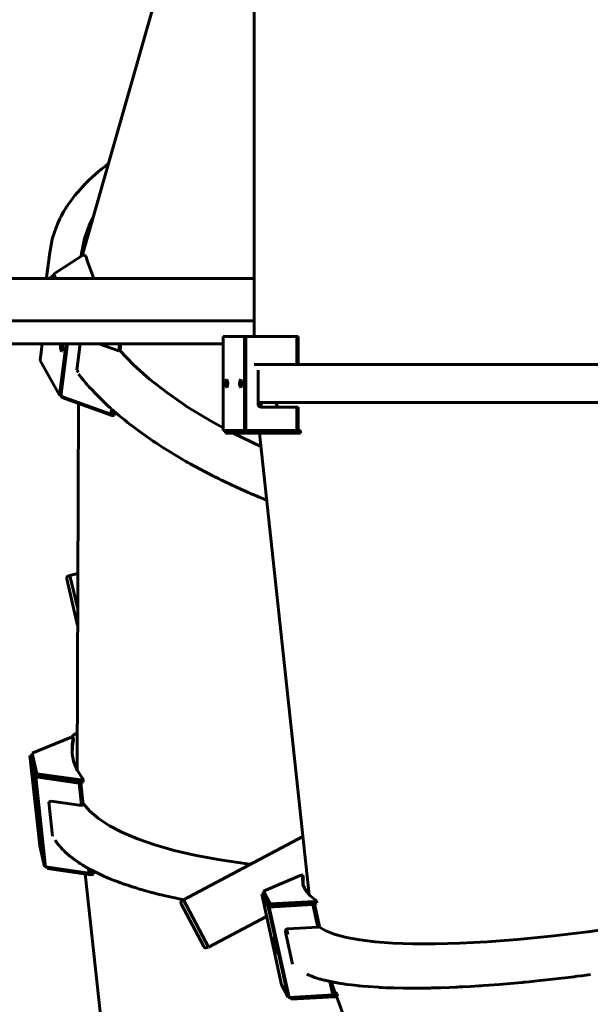
# Model space of a CAD drawing. Units: millimetres. Extents: x -977 to 6586, y -8410 to 1610.
# Drawn here: x 2057 to 2506, y -4945 to -4170 of the extents above; entities that cross this region are included whole.
import ezdxf

# ---------------------------------------------------------------- set-up
doc = ezdxf.new("R2010")
doc.units = ezdxf.units.MM
doc.linetypes.add('K5LT_BASIC', pattern=[0])
doc.layers.add('Системный слой', color=7, linetype='Continuous')

# ---------------------------------------------------------------- blocks, each defined once
blk = doc.blocks.new('U9')
at = {"layer": 'Системный слой', "color": 150, "linetype": 'K5LT_BASIC', "lineweight": 60, "true_color": 0x0080ff}
blk.add_line((2241.16, -4373.53), (1906.39, -4373.53), dxfattribs=at)
blk = doc.blocks.new('U10')
at = {"layer": 'Системный слой', "color": 150, "linetype": 'K5LT_BASIC', "lineweight": 60, "true_color": 0x0080ff}
blk.add_line((2241.16, -4407.03), (1922.28, -4407.03), dxfattribs=at)
blk = doc.blocks.new('U12')
at = {"layer": 'Системный слой', "color": 150, "linetype": 'K5LT_BASIC', "lineweight": 60, "true_color": 0x0080ff}
for p, q in [((2077.67, -4373.53), (2077.7, -4373.29)), ((2077.7, -4373.29), (2077.72, -4373.05)), ((2077.72, -4373.05), (2077.75, -4372.82))]:
    blk.add_line(p, q, dxfattribs=at)
blk = doc.blocks.new('U13')
at = {"layer": 'Системный слой', "color": 150, "linetype": 'K5LT_BASIC', "lineweight": 60, "true_color": 0x0080ff}
for p, q in [((2121.38, -4287.26), (2124.48, -4284.85)), ((2124.48, -4284.85), (2126.05, -4283.64)), ((2126.05, -4283.64), (2126.56, -4283.26)), ((2114.07, -4293.48), (2118.43, -4289.67)), ((2118.43, -4289.67), (2118.62, -4289.51)), ((2118.62, -4289.51), (2119.01, -4289.18)), ((2119.01, -4289.18), (2119.79, -4288.54)), ((2119.79, -4288.54), (2121.38, -4287.26)), ((2104.64, -4302.92), (2108, -4299.34)), ((2108, -4299.34), (2108.19, -4299.15)), ((2108.19, -4299.15), (2108.56, -4298.77)), ((2108.56, -4298.77), (2109.32, -4298)), ((2109.32, -4298), (2110.87, -4296.49)), ((2110.87, -4296.49), (2114.07, -4293.48)), ((2099.81, -4308.62), (2099.96, -4308.44)), ((2099.96, -4308.44), (2100.26, -4308.06)), ((2100.26, -4308.06), (2100.86, -4307.32)), ((2100.86, -4307.32), (2102.09, -4305.85)), ((2102.09, -4305.85), (2104.64, -4302.92)), ((2094.1, -4316.51), (2095.07, -4315.06)), ((2095.07, -4315.06), (2097.1, -4312.19)), ((2097.1, -4312.19), (2099.81, -4308.62)), ((2089.64, -4324.02), (2091.21, -4321.19)), ((2091.21, -4321.19), (2093.28, -4317.78)), ((2093.28, -4317.78), (2093.39, -4317.6)), ((2093.39, -4317.6), (2093.63, -4317.24)), ((2093.63, -4317.24), (2094.1, -4316.51)), ((2085.52, -4332.83), (2086.7, -4330.03)), ((2086.7, -4330.03), (2088.26, -4326.69)), ((2088.26, -4326.69), (2088.35, -4326.51)), ((2088.35, -4326.51), (2088.53, -4326.15)), ((2088.53, -4326.15), (2088.89, -4325.44)), ((2088.89, -4325.44), (2089.64, -4324.02)), ((2082.54, -4341.59), (2083.38, -4338.79)), ((2083.38, -4338.79), (2084.5, -4335.48)), ((2084.5, -4335.48), (2084.57, -4335.31)), ((2084.57, -4335.31), (2084.7, -4334.95)), ((2084.7, -4334.95), (2084.96, -4334.25)), ((2084.96, -4334.25), (2085.52, -4332.83)), ((2080.22, -4353.15), (2081.86, -4344.24)), ((2081.86, -4344.24), (2081.9, -4344.06)), ((2081.9, -4344.06), (2081.99, -4343.71)), ((2081.99, -4343.71), (2082.17, -4343)), ((2082.17, -4343), (2082.54, -4341.59))]:
    blk.add_line(p, q, dxfattribs=at)
blk = doc.blocks.new('U14')
at = {"layer": 'Системный слой', "color": 150, "linetype": 'K5LT_BASIC', "lineweight": 60, "true_color": 0x0080ff}
for p, q in [((2111.31, -4331.86), (2114.51, -4325.41)), ((2107.6, -4342.16), (2111.31, -4331.86)), ((2105.47, -4352.68), (2107.6, -4342.16)), ((2105.14, -4355.98), (2105.47, -4352.68))]:
    blk.add_line(p, q, dxfattribs=at)
blk = doc.blocks.new('U15')
at = {"layer": 'Системный слой', "color": 150, "linetype": 'K5LT_BASIC', "lineweight": 60, "true_color": 0x0080ff}
for p, q in [((2111.47, -4332.8), (2113.68, -4328.32)), ((2107.63, -4343.07), (2111.47, -4332.8)), ((2105.37, -4353.58), (2107.63, -4343.07))]:
    blk.add_line(p, q, dxfattribs=at)
blk = doc.blocks.new('U18')
at = {"layer": 'Системный слой', "color": 150, "linetype": 'K5LT_BASIC', "lineweight": 60, "true_color": 0x0080ff}
for p, q in [((2084.53, -4815.77), (2084.8, -4816.14)), ((2084.8, -4816.14), (2084.93, -4816.32)), ((2084.93, -4816.32), (2085.1, -4816.55)), ((2085.1, -4816.55), (2085.26, -4816.78)), ((2085.26, -4816.78), (2085.4, -4816.98)), ((2085.4, -4816.98), (2085.62, -4817.28)), ((2085.62, -4817.28), (2085.95, -4817.73)), ((2085.95, -4817.73), (2086.45, -4818.4)), ((2086.45, -4818.4), (2086.96, -4819.04)), ((2086.96, -4819.04), (2087.02, -4819.12)), ((2087.02, -4819.12), (2087.15, -4819.27)), ((2087.15, -4819.27), (2087.4, -4819.58)), ((2087.4, -4819.58), (2087.92, -4820.2)), ((2087.92, -4820.2), (2088.99, -4821.41)), ((2088.99, -4821.41), (2090.89, -4823.4)), ((2090.89, -4823.4), (2090.98, -4823.49)), ((2090.98, -4823.49), (2091.15, -4823.67)), ((2091.15, -4823.67), (2091.52, -4824.03)), ((2091.52, -4824.03), (2092.25, -4824.73)), ((2092.25, -4824.73), (2093.78, -4826.13)), ((2093.78, -4826.13), (2095.79, -4827.86)), ((2095.79, -4827.86), (2095.91, -4827.95)), ((2095.91, -4827.95), (2096.14, -4828.14)), ((2096.14, -4828.14), (2096.61, -4828.53)), ((2096.61, -4828.53), (2097.56, -4829.28)), ((2097.56, -4829.28), (2099.54, -4830.78)), ((2099.54, -4830.78), (2102.44, -4832.82)), ((2102.44, -4832.82), (2102.56, -4832.9)), ((2102.56, -4832.9), (2102.8, -4833.07)), ((2102.8, -4833.07), (2103.29, -4833.39)), ((2103.29, -4833.39), (2104.28, -4834.03)), ((2104.28, -4834.03), (2106.31, -4835.31)), ((2106.31, -4835.31), (2107.38, -4835.97)), ((2107.38, -4835.97), (2107.47, -4836.02)), ((2107.47, -4836.02), (2107.64, -4836.12)), ((2107.64, -4836.12), (2107.99, -4836.33)), ((2107.99, -4836.33), (2108.7, -4836.74)), ((2108.7, -4836.74), (2109.28, -4837.08)), ((2109.28, -4837.08), (2109.58, -4837.25)), ((2109.58, -4837.25), (2109.72, -4837.33)), ((2109.72, -4837.33), (2109.91, -4837.43)), ((2109.91, -4837.43), (2110, -4837.48)), ((2110, -4837.48), (2110.13, -4837.56)), ((2110.13, -4837.56), (2110.33, -4837.68)), ((2110.33, -4837.68), (2110.63, -4837.85)), ((2110.63, -4837.85), (2110.78, -4837.93)), ((2110.78, -4837.93), (2110.82, -4837.95)), ((2110.82, -4837.95), (2110.91, -4838)), ((2110.91, -4838), (2111.08, -4838.1)), ((2111.08, -4838.1), (2111.18, -4838.15)), ((2111.18, -4838.15), (2111.23, -4838.18)), ((2111.23, -4838.18), (2111.25, -4838.19)), ((2111.25, -4838.19), (2111.26, -4838.2)), ((2111.26, -4838.2), (2111.27, -4838.2)), ((2111.27, -4838.2), (2111.29, -4838.21)), ((2111.29, -4838.21), (2111.31, -4838.22)), ((2111.31, -4838.22), (2111.34, -4838.24)), ((2111.34, -4838.24), (2111.39, -4838.27)), ((2111.39, -4838.27), (2111.44, -4838.29)), ((2111.44, -4838.29), (2111.45, -4838.3)), ((2111.45, -4838.3), (2111.48, -4838.32)), ((2111.48, -4838.32), (2111.55, -4838.35)), ((2111.55, -4838.35), (2111.62, -4838.39)), ((2111.62, -4838.39), (2111.65, -4838.41)), ((2111.65, -4838.41), (2111.67, -4838.42)), ((2111.67, -4838.42), (2111.68, -4838.43)), ((2111.68, -4838.43), (2111.69, -4838.44)), ((2111.69, -4838.44), (2111.71, -4838.45)), ((2111.71, -4838.45), (2111.74, -4838.46)), ((2111.74, -4838.46), (2111.78, -4838.49)), ((2111.78, -4838.49), (2111.85, -4838.53)), ((2111.85, -4838.53), (2111.95, -4838.58)), ((2111.95, -4838.58), (2112.1, -4838.66)), ((2112.1, -4838.66), (2112.33, -4838.78)), ((2112.33, -4838.78), (2112.44, -4838.83)), ((2112.44, -4838.83), (2112.66, -4838.94)), ((2112.66, -4838.94), (2113.08, -4839.15)), ((2113.08, -4839.15), (2113.93, -4839.57)), ((2113.93, -4839.57), (2114.86, -4840.04)), ((2114.86, -4840.04), (2115.33, -4840.27)), ((2115.33, -4840.27), (2115.91, -4840.57)), ((2115.91, -4840.57), (2116.6, -4840.91)), ((2116.6, -4840.91), (2117.22, -4841.23)), ((2117.22, -4841.23), (2118.17, -4841.7)), ((2118.17, -4841.7), (2119.59, -4842.4)), ((2119.59, -4842.4), (2121.78, -4843.44)), ((2121.78, -4843.44), (2123.43, -4844.18)), ((2123.43, -4844.18), (2123.62, -4844.27)), ((2123.62, -4844.27), (2124.01, -4844.44)), ((2124.01, -4844.44), (2124.8, -4844.78)), ((2124.8, -4844.78), (2126.39, -4845.45)), ((2126.39, -4845.45), (2129.64, -4846.79)), ((2129.64, -4846.79), (2131.06, -4847.35)), ((2131.06, -4847.35), (2131.16, -4847.39)), ((2131.16, -4847.39), (2131.36, -4847.46)), ((2131.36, -4847.46), (2131.75, -4847.62)), ((2131.75, -4847.62), (2132.55, -4847.92)), ((2132.55, -4847.92), (2132.72, -4847.99)), ((2132.72, -4847.99), (2132.77, -4848.01)), ((2132.77, -4848.01), (2132.87, -4848.05)), ((2132.87, -4848.05), (2133.07, -4848.12)), ((2133.07, -4848.12), (2133.48, -4848.28)), ((2133.48, -4848.28), (2134.28, -4848.58)), ((2134.28, -4848.58), (2135.88, -4849.17)), ((2135.88, -4849.17), (2135.92, -4849.18)), ((2135.92, -4849.18), (2136, -4849.21)), ((2136, -4849.21), (2136.17, -4849.27)), ((2136.17, -4849.27), (2136.51, -4849.4)), ((2136.51, -4849.4), (2136.68, -4849.46)), ((2136.68, -4849.46), (2136.7, -4849.46)), ((2136.7, -4849.46), (2136.74, -4849.48)), ((2136.74, -4849.48), (2136.81, -4849.5)), ((2136.81, -4849.5), (2136.96, -4849.56)), ((2136.96, -4849.56), (2137.25, -4849.66)), ((2137.25, -4849.66), (2137.55, -4849.77)), ((2137.55, -4849.77), (2137.63, -4849.8)), ((2137.63, -4849.8), (2137.78, -4849.85)), ((2137.78, -4849.85), (2138.09, -4849.96)), ((2138.09, -4849.96), (2138.71, -4850.18)), ((2138.71, -4850.18), (2139.95, -4850.61)), ((2139.95, -4850.61), (2142.46, -4851.46)), ((2142.46, -4851.46), (2144.31, -4852.07)), ((2144.31, -4852.07), (2144.44, -4852.11)), ((2144.44, -4852.11), (2144.69, -4852.19)), ((2144.69, -4852.19), (2145.19, -4852.35)), ((2145.19, -4852.35), (2146.19, -4852.67)), ((2146.19, -4852.67), (2148.21, -4853.3)), ((2148.21, -4853.3), (2149.69, -4853.76)), ((2149.69, -4853.76), (2149.86, -4853.81)), ((2149.86, -4853.81), (2150.19, -4853.91)), ((2150.19, -4853.91), (2150.85, -4854.11)), ((2150.85, -4854.11), (2152.19, -4854.5)), ((2152.19, -4854.5), (2154.89, -4855.28)), ((2154.89, -4855.28), (2160.43, -4856.81)), ((2160.43, -4856.81), (2160.84, -4856.92)), ((2160.84, -4856.92), (2161.02, -4856.96)), ((2161.02, -4856.96), (2161.37, -4857.05)), ((2161.37, -4857.05), (2162.07, -4857.24)), ((2162.07, -4857.24), (2163.49, -4857.6)), ((2163.49, -4857.6), (2166.35, -4858.33)), ((2166.35, -4858.33), (2166.73, -4858.42)), ((2166.73, -4858.42), (2166.95, -4858.47)), ((2166.95, -4858.47), (2167.39, -4858.58)), ((2167.39, -4858.58), (2168.27, -4858.8)), ((2168.27, -4858.8), (2170.05, -4859.23)), ((2170.05, -4859.23), (2173.66, -4860.07)), ((2173.66, -4860.07), (2181.06, -4861.68)), ((2181.06, -4861.68), (2183.04, -4862.1)), ((2183.04, -4862.1), (2183.24, -4862.14)), ((2183.24, -4862.14), (2183.48, -4862.19)), ((2183.48, -4862.19), (2183.6, -4862.21)), ((2183.6, -4862.21), (2183.66, -4862.22)), ((2183.66, -4862.22), (2183.73, -4862.24)), ((2183.73, -4862.24), (2183.79, -4862.25)), ((2183.79, -4862.25), (2183.87, -4862.27)), ((2183.87, -4862.27), (2184, -4862.29)), ((2184, -4862.29), (2184.19, -4862.33)), ((2184.19, -4862.33), (2184.47, -4862.39)), ((2184.47, -4862.39), (2184.9, -4862.48)), ((2184.9, -4862.48), (2185.53, -4862.6))]:
    blk.add_line(p, q, dxfattribs=at)
blk = doc.blocks.new('U19')
at = {"layer": 'Системный слой', "color": 150, "linetype": 'K5LT_BASIC', "lineweight": 60, "true_color": 0x0080ff}
for p, q in [((2106.54, -4786.78), (2111.86, -4792.86)), ((2111.86, -4792.86), (2118.78, -4798.7)), ((2118.78, -4798.7), (2127.32, -4804.29)), ((2127.32, -4804.29), (2137.5, -4809.6)), ((2137.5, -4809.6), (2149.36, -4814.62)), ((2149.36, -4814.62), (2162.93, -4819.32)), ((2162.93, -4819.32), (2178.27, -4823.67)), ((2178.27, -4823.67), (2195.45, -4827.65)), ((2195.45, -4827.65), (2214.54, -4831.2)), ((2214.54, -4831.2), (2235.66, -4834.3)), ((2235.66, -4834.3), (2238.25, -4834.63))]:
    blk.add_line(p, q, dxfattribs=at)
blk = doc.blocks.new('U39')
at = {"layer": 'Системный слой', "color": 150, "linetype": 'K5LT_BASIC', "lineweight": 60, "true_color": 0x0080ff}
for p, q in [((2105.94, -4355.46), (2106.08, -4354.93)), ((2106.08, -4354.93), (2106.22, -4354.41)), ((2106.22, -4354.41), (2106.37, -4353.88))]:
    blk.add_line(p, q, dxfattribs=at)
blk = doc.blocks.new('U88')
at = {"layer": 'Системный слой', "color": 150, "linetype": 'K5LT_BASIC', "lineweight": 60, "true_color": 0x0080ff}
for p, q in [((2088.74, -4465.48), (2089.05, -4466.03)), ((2089.13, -4466.18), (2089.73, -4467.25))]:
    blk.add_line(p, q, dxfattribs=at)
blk = doc.blocks.new('U90')
at = {"layer": 'Системный слой', "color": 150, "linetype": 'K5LT_BASIC', "lineweight": 60, "true_color": 0x0080ff}
for p, q in [((2102.99, -4448.96), (2103.42, -4449.5)), ((2103.42, -4449.5), (2104.07, -4450.31)), ((2104.07, -4450.31), (2105.04, -4451.51)), ((2105.04, -4451.51), (2106.52, -4453.32)), ((2106.52, -4453.32), (2108.8, -4456.03)), ((2108.8, -4456.03), (2110.03, -4457.44)), ((2110.03, -4457.44), (2110.22, -4457.67)), ((2110.22, -4457.67), (2110.62, -4458.12)), ((2110.62, -4458.12), (2111.43, -4459.01)), ((2111.43, -4459.01), (2113.06, -4460.81)), ((2113.06, -4460.81), (2116.44, -4464.38)), ((2116.44, -4464.38), (2123.63, -4471.48)), ((2123.63, -4471.48), (2123.93, -4471.76)), ((2123.93, -4471.76), (2124.2, -4472.02)), ((2124.2, -4472.02), (2124.6, -4472.4)), ((2124.6, -4472.4), (2125.2, -4472.97)), ((2125.2, -4472.97), (2126.12, -4473.82)), ((2126.12, -4473.82), (2127.52, -4475.09)), ((2127.52, -4475.09), (2128.52, -4475.97)), ((2128.52, -4475.97), (2128.58, -4476.03)), ((2128.58, -4476.03), (2128.66, -4476.1)), ((2128.66, -4476.1), (2128.71, -4476.14)), ((2128.71, -4476.14), (2128.73, -4476.16)), ((2128.73, -4476.16), (2128.74, -4476.17)), ((2128.74, -4476.17), (2128.75, -4476.18)), ((2128.75, -4476.18), (2128.76, -4476.19)), ((2128.76, -4476.19), (2128.78, -4476.21)), ((2128.78, -4476.21), (2128.8, -4476.23)), ((2128.8, -4476.23), (2128.83, -4476.26)), ((2128.83, -4476.26), (2128.88, -4476.3)), ((2128.88, -4476.3), (2128.9, -4476.31)), ((2128.9, -4476.31), (2128.92, -4476.33)), ((2128.92, -4476.33), (2128.97, -4476.38)), ((2128.97, -4476.38), (2129.06, -4476.46)), ((2129.06, -4476.46), (2129.11, -4476.5)), ((2129.11, -4476.5), (2129.13, -4476.52)), ((2129.13, -4476.52), (2129.15, -4476.54)), ((2129.15, -4476.54), (2129.16, -4476.55)), ((2129.16, -4476.55), (2129.18, -4476.56)), ((2129.18, -4476.56), (2129.21, -4476.59)), ((2129.21, -4476.59), (2129.25, -4476.63)), ((2129.25, -4476.63), (2129.31, -4476.68)), ((2129.31, -4476.68), (2129.4, -4476.77)), ((2129.4, -4476.77), (2129.55, -4476.89)), ((2129.55, -4476.89), (2129.77, -4477.08)), ((2129.77, -4477.08), (2129.84, -4477.14)), ((2129.84, -4477.14), (2129.97, -4477.26)), ((2129.97, -4477.26), (2130.25, -4477.49)), ((2130.25, -4477.49), (2130.8, -4477.96)), ((2130.8, -4477.96), (2131.9, -4478.89)), ((2131.9, -4478.89), (2132.44, -4479.35)), ((2132.44, -4479.35), (2133.12, -4479.93)), ((2133.12, -4479.93), (2133.83, -4480.54)), ((2133.83, -4480.54), (2134.46, -4481.08)), ((2134.46, -4481.08), (2135.42, -4481.89)), ((2135.42, -4481.89), (2136.86, -4483.1)), ((2136.86, -4483.1), (2139.06, -4484.92)), ((2139.06, -4484.92), (2140.65, -4486.2)), ((2140.65, -4486.2), (2140.96, -4486.45)), ((2140.96, -4486.45), (2141.59, -4486.95)), ((2141.59, -4486.95), (2142.86, -4487.94)), ((2142.86, -4487.94), (2145.44, -4489.93)), ((2145.44, -4489.93), (2150.72, -4493.87)), ((2150.72, -4493.87), (2161.8, -4501.64)), ((2161.8, -4501.64), (2162.05, -4501.81)), ((2162.05, -4501.81), (2162.52, -4502.13)), ((2162.52, -4502.13), (2163.47, -4502.76)), ((2163.47, -4502.76), (2165.38, -4504.02)), ((2165.38, -4504.02), (2169.25, -4506.52)), ((2169.25, -4506.52), (2177.19, -4511.47)), ((2177.19, -4511.47), (2187.53, -4517.55)), ((2187.53, -4517.55), (2188.01, -4517.82)), ((2188.01, -4517.82), (2188.97, -4518.36)), ((2188.97, -4518.36), (2190.9, -4519.45)), ((2190.9, -4519.45), (2194.79, -4521.6)), ((2194.79, -4521.6), (2202.75, -4525.84)), ((2202.75, -4525.84), (2208.69, -4528.89)), ((2208.69, -4528.89), (2208.98, -4529.04)), ((2208.98, -4529.04), (2209.56, -4529.33)), ((2209.56, -4529.33), (2210.72, -4529.91)), ((2210.72, -4529.91), (2213.06, -4531.07)), ((2213.06, -4531.07), (2215.38, -4532.21)), ((2215.38, -4532.21), (2215.58, -4532.31)), ((2215.58, -4532.31), (2215.99, -4532.51)), ((2215.99, -4532.51), (2216.81, -4532.91)), ((2216.81, -4532.91), (2218.46, -4533.7)), ((2218.46, -4533.7), (2221.77, -4535.28)), ((2221.77, -4535.28), (2228.49, -4538.39)), ((2228.49, -4538.39), (2228.97, -4538.61)), ((2228.97, -4538.61), (2229.21, -4538.72)), ((2229.21, -4538.72), (2229.69, -4538.93)), ((2229.69, -4538.93), (2230.64, -4539.36)), ((2230.64, -4539.36), (2232.55, -4540.22)), ((2232.55, -4540.22), (2236.41, -4541.93)), ((2236.41, -4541.93), (2238.52, -4542.84)), ((2238.52, -4542.84), (2238.64, -4542.9)), ((2238.64, -4542.9), (2238.9, -4543.01)), ((2238.9, -4543.01), (2239.4, -4543.23)), ((2239.4, -4543.23), (2240.42, -4543.66)), ((2240.42, -4543.66), (2241.1, -4543.96)), ((2241.1, -4543.96), (2241.23, -4544.01)), ((2241.23, -4544.01), (2241.49, -4544.12)), ((2241.49, -4544.12), (2242.01, -4544.34)), ((2242.01, -4544.34), (2243.04, -4544.78)), ((2243.04, -4544.78), (2245.12, -4545.66)), ((2245.12, -4545.66), (2249.31, -4547.4)), ((2249.31, -4547.4), (2251.1, -4548.13))]:
    blk.add_line(p, q, dxfattribs=at)
blk = doc.blocks.new('U91')
at = {"layer": 'Системный слой', "color": 150, "linetype": 'K5LT_BASIC', "lineweight": 60, "true_color": 0x0080ff}
for p, q in [((2135.37, -4430.17), (2146.23, -4441.47)), ((2146.23, -4441.47), (2158.81, -4452.74)), ((2158.81, -4452.74), (2173.17, -4463.94)), ((2173.17, -4463.94), (2189.35, -4475.03)), ((2189.35, -4475.03), (2207.41, -4485.97)), ((2207.41, -4485.97), (2216.72, -4491.13)), ((2224.63, -4495.28), (2246.4, -4505.81)), ((2246.4, -4505.81), (2246.55, -4505.87))]:
    blk.add_line(p, q, dxfattribs=at)
blk = doc.blocks.new('U102')
at = {"layer": 'Системный слой', "color": 150, "linetype": 'K5LT_BASIC', "lineweight": 60, "true_color": 0x0080ff}
for p, q in [((2097.36, -4734.67), (2098.82, -4733.33)), ((2098.82, -4733.33), (2100.34, -4732)), ((2100.34, -4732), (2100.81, -4731.59)), ((2100.81, -4731.59), (2100.86, -4731.54)), ((2100.86, -4731.54), (2100.96, -4731.46)), ((2100.96, -4731.46), (2101.04, -4731.39)), ((2101.04, -4731.39), (2101.09, -4731.35)), ((2101.09, -4731.35), (2101.11, -4731.33)), ((2101.11, -4731.33), (2101.12, -4731.32)), ((2101.12, -4731.32), (2101.14, -4731.3)), ((2101.14, -4731.3), (2101.17, -4731.28)), ((2101.17, -4731.28), (2101.21, -4731.24)), ((2101.21, -4731.24), (2101.27, -4731.19)), ((2101.27, -4731.19), (2101.36, -4731.11)), ((2101.36, -4731.11), (2101.5, -4730.99)), ((2101.5, -4730.99), (2101.72, -4730.81)), ((2101.72, -4730.81), (2101.9, -4730.66))]:
    blk.add_line(p, q, dxfattribs=at)
blk = doc.blocks.new('U103')
at = {"layer": 'Системный слой', "color": 150, "linetype": 'K5LT_BASIC', "lineweight": 60, "true_color": 0x0080ff}
for p, q in [((2265.62, -4886.67), (2266.72, -4885.66)), ((2266.72, -4885.66), (2267.46, -4885.48))]:
    blk.add_line(p, q, dxfattribs=at)
blk = doc.blocks.new('U112')
at = {"layer": 'Системный слой', "color": 150, "linetype": 'K5LT_BASIC', "lineweight": 60, "true_color": 0x0080ff}
for p, q in [((2097.91, -4740.24), (2098.82, -4735.04)), ((2097.93, -4747.69), (2097.91, -4740.24)), ((2099.04, -4753.39), (2097.93, -4747.69)), ((2101.89, -4760.54), (2099.04, -4753.39)), ((2106.35, -4767.49), (2101.89, -4760.54))]:
    blk.add_line(p, q, dxfattribs=at)
blk = doc.blocks.new('U113')
at = {"layer": 'Системный слой', "color": 150, "linetype": 'K5LT_BASIC', "lineweight": 60, "true_color": 0x0080ff}
for p, q in [((2098.05, -4748.65), (2098.24, -4741.17)), ((2098.24, -4741.17), (2099.03, -4736.96))]:
    blk.add_line(p, q, dxfattribs=at)
blk = doc.blocks.new('U129')
at = {"layer": 'Системный слой', "color": 150, "linetype": 'K5LT_BASIC', "lineweight": 60, "true_color": 0x0080ff}
for p, q in [((2079.52, -4785.85), (2080.37, -4785.2)), ((2080.37, -4785.2), (2081.47, -4785.07))]:
    blk.add_line(p, q, dxfattribs=at)
blk = doc.blocks.new('U130')
at = {"layer": 'Системный слой', "color": 150, "linetype": 'K5LT_BASIC', "lineweight": 60, "true_color": 0x0080ff}
for p, q in [((2110.23, -4361.13), (2108.71, -4356.11)), ((2115.1, -4373.53), (2110.23, -4361.13))]:
    blk.add_line(p, q, dxfattribs=at)
blk = doc.blocks.new('U154')
at = {"layer": 'Системный слой', "color": 150, "linetype": 'K5LT_BASIC', "lineweight": 60, "true_color": 0x0080ff}
for p, q in [((2258.58, -4898.89), (2258.59, -4898.87)), ((2258.73, -4900.02), (2258.58, -4898.89)), ((2258.59, -4898.87), (2258.86, -4899.6)), ((2259.22, -4902.34), (2258.73, -4900.02)), ((2258.86, -4899.6), (2259.4, -4901.74)), ((2259.77, -4904.48), (2259.22, -4902.34)), ((2259.4, -4901.74), (2259.59, -4902.57)), ((2259.59, -4902.57), (2259.99, -4904.62)), ((2260.04, -4905.21), (2259.77, -4904.48)), ((2259.99, -4904.62), (2260.04, -4905.21))]:
    blk.add_line(p, q, dxfattribs=at)
blk = doc.blocks.new('U155')
at = {"layer": 'Системный слой', "color": 150, "linetype": 'K5LT_BASIC', "lineweight": 60, "true_color": 0x0080ff}
for p, q in [((2255.15, -4892.39), (2255.16, -4892.38)), ((2255.3, -4893.53), (2255.15, -4892.39)), ((2255.16, -4892.38), (2255.43, -4893.1)), ((2255.79, -4895.85), (2255.3, -4893.53)), ((2255.43, -4893.1), (2255.97, -4895.25)), ((2256.34, -4897.99), (2255.79, -4895.85)), ((2255.97, -4895.25), (2256.16, -4896.07)), ((2256.16, -4896.07), (2256.57, -4898.13)), ((2256.61, -4898.71), (2256.34, -4897.99)), ((2256.57, -4898.13), (2256.61, -4898.71))]:
    blk.add_line(p, q, dxfattribs=at)
blk = doc.blocks.new('U157')
at = {"layer": 'Системный слой', "color": 150, "linetype": 'K5LT_BASIC', "lineweight": 60, "true_color": 0x0080ff}
for p, q in [((2088.66, -4427.99), (2088.84, -4425.62)), ((2089.01, -4430.2), (2088.66, -4427.99)), ((2088.84, -4425.62), (2089.01, -4425.03)), ((2089.59, -4430.96), (2089.01, -4430.2)), ((2089.87, -4430.79), (2089.59, -4430.96)), ((2090.36, -4429.16), (2089.87, -4430.79)), ((2090.02, -4425.03), (2090.42, -4427.06)), ((2090.42, -4427.06), (2090.36, -4429.16))]:
    blk.add_line(p, q, dxfattribs=at)
blk = doc.blocks.new('U158')
at = {"layer": 'Системный слой', "color": 150, "linetype": 'K5LT_BASIC', "lineweight": 60, "true_color": 0x0080ff}
for p, q in [((2080.85, -4373.53), (2081.04, -4372.01)), ((2072.74, -4438.17), (2074.39, -4425.03))]:
    blk.add_line(p, q, dxfattribs=at)
blk = doc.blocks.new('U199')
at = {"layer": 'Системный слой', "color": 150, "linetype": 'K5LT_BASIC', "lineweight": 60, "true_color": 0x0080ff}
for p, q in [((2279.34, -4845.33), (2279.67, -4843.27)), ((2279.59, -4850.23), (2279.34, -4845.33)), ((2279.66, -4850.52), (2279.59, -4850.23)), ((2281.58, -4855.06), (2279.66, -4850.52)), ((2285.06, -4859.25), (2281.58, -4855.06)), ((2290.13, -4863.08), (2285.06, -4859.25))]:
    blk.add_line(p, q, dxfattribs=at)
blk = doc.blocks.new('U200')
at = {"layer": 'Системный слой', "color": 150, "linetype": 'K5LT_BASIC', "lineweight": 60, "true_color": 0x0080ff}
for p, q in [((2279.84, -4851.19), (2279.9, -4846.22)), ((2279.9, -4846.22), (2280.1, -4845.19))]:
    blk.add_line(p, q, dxfattribs=at)
blk = doc.blocks.new('U210')
at = {"layer": 'Системный слой', "color": 150, "linetype": 'K5LT_BASIC', "lineweight": 60, "true_color": 0x0080ff}
for p, q in [((2302.87, -4929.84), (2304.87, -4935.29)), ((2306.07, -4938.54), (2433.9, -5286.98))]:
    blk.add_line(p, q, dxfattribs=at)
blk = doc.blocks.new('U246')
at = {"layer": 'Системный слой', "color": 150, "linetype": 'K5LT_BASIC', "lineweight": 60, "true_color": 0x0080ff}
for p, q in [((2218.73, -4456.28), (2218.99, -4453.99)), ((2218.99, -4453.99), (2219.63, -4453.03)), ((2219.63, -4453.03), (2220.21, -4453.8)), ((2220.21, -4453.8), (2220.53, -4456.01)), ((2218.73, -4456.56), (2218.73, -4456.28)), ((2219.05, -4458.77), (2218.73, -4456.56)), ((2219.63, -4459.53), (2219.05, -4458.77)), ((2219.71, -4459.52), (2219.63, -4459.53)), ((2220.32, -4458.38), (2219.71, -4459.52)), ((2220.53, -4456.01), (2220.32, -4458.38))]:
    blk.add_line(p, q, dxfattribs=at)
blk = doc.blocks.new('U247')
at = {"layer": 'Системный слой', "color": 150, "linetype": 'K5LT_BASIC', "lineweight": 60, "true_color": 0x0080ff}
for p, q in [((2229.82, -4456.28), (2230.08, -4453.99)), ((2230.08, -4453.99), (2230.72, -4453.03)), ((2230.72, -4453.03), (2231.3, -4453.8)), ((2231.3, -4453.8), (2231.62, -4456.01)), ((2229.82, -4456.56), (2229.82, -4456.28)), ((2230.14, -4458.77), (2229.82, -4456.56)), ((2230.72, -4459.53), (2230.14, -4458.77)), ((2230.79, -4459.52), (2230.72, -4459.53)), ((2231.41, -4458.38), (2230.79, -4459.52)), ((2231.62, -4456.01), (2231.41, -4458.38))]:
    blk.add_line(p, q, dxfattribs=at)
blk = doc.blocks.new('U258')
at = {"layer": 'Системный слой', "color": 150, "linetype": 'K5LT_BASIC', "lineweight": 60, "true_color": 0x0080ff}
blk.add_line((2241.16, -4407.03), (1922.28, -4407.03), dxfattribs=at)
blk = doc.blocks.new('U266')
at = {"layer": 'Системный слой', "color": 150, "linetype": 'K5LT_BASIC', "lineweight": 60, "true_color": 0x0080ff}
for p, q in [((2282.64, -4921.2), (2285.16, -4922.25)), ((2285.16, -4922.25), (2285.25, -4922.28)), ((2285.25, -4922.28), (2285.44, -4922.36)), ((2285.44, -4922.36), (2285.82, -4922.5)), ((2285.82, -4922.5), (2286.59, -4922.79)), ((2286.59, -4922.79), (2288.18, -4923.36)), ((2288.18, -4923.36), (2291.5, -4924.43)), ((2291.5, -4924.43), (2292.4, -4924.69)), ((2292.4, -4924.69), (2292.52, -4924.73)), ((2292.52, -4924.73), (2292.76, -4924.8)), ((2292.76, -4924.8), (2293.24, -4924.93)), ((2293.24, -4924.93), (2294.21, -4925.2)), ((2294.21, -4925.2), (2296.21, -4925.73)), ((2296.21, -4925.73), (2296.47, -4925.79)), ((2296.47, -4925.79), (2296.56, -4925.82)), ((2296.56, -4925.82), (2296.73, -4925.86)), ((2296.73, -4925.86), (2297.08, -4925.94)), ((2297.08, -4925.94), (2297.78, -4926.11)), ((2297.78, -4926.11), (2298.73, -4926.33)), ((2298.73, -4926.33), (2299.2, -4926.44)), ((2299.2, -4926.44), (2299.44, -4926.49)), ((2299.44, -4926.49), (2299.73, -4926.56)), ((2299.73, -4926.56), (2300.03, -4926.63)), ((2300.03, -4926.63), (2300.3, -4926.69)), ((2300.3, -4926.69), (2300.71, -4926.78)), ((2300.71, -4926.78), (2300.84, -4926.81)), ((2300.84, -4926.81), (2300.89, -4926.82)), ((2300.89, -4926.82), (2300.99, -4926.85)), ((2300.99, -4926.85), (2301.11, -4926.87)), ((2301.11, -4926.87), (2301.17, -4926.88)), ((2301.17, -4926.88), (2301.22, -4926.89)), ((2301.22, -4926.89), (2301.26, -4926.9)), ((2301.26, -4926.9), (2301.31, -4926.91)), ((2301.31, -4926.91), (2301.36, -4926.92)), ((2301.36, -4926.92), (2301.41, -4926.93)), ((2301.41, -4926.93), (2301.45, -4926.94)), ((2301.45, -4926.94), (2301.5, -4926.95)), ((2301.5, -4926.95), (2301.54, -4926.96)), ((2301.54, -4926.96), (2301.59, -4926.97)), ((2301.59, -4926.97), (2301.63, -4926.98)), ((2301.63, -4926.98), (2301.69, -4927)), ((2301.69, -4927), (2301.79, -4927.02)), ((2301.79, -4927.02), (2301.84, -4927.03)), ((2301.84, -4927.03), (2301.89, -4927.04)), ((2301.89, -4927.04), (2301.95, -4927.05)), ((2301.95, -4927.05), (2302.01, -4927.06)), ((2302.01, -4927.06), (2302.05, -4927.07)), ((2302.05, -4927.07), (2302.1, -4927.08)), ((2302.1, -4927.08), (2302.14, -4927.09)), ((2302.14, -4927.09), (2302.19, -4927.1)), ((2302.19, -4927.1), (2302.26, -4927.11)), ((2302.26, -4927.11), (2302.36, -4927.13)), ((2302.36, -4927.13), (2302.46, -4927.15)), ((2302.46, -4927.15), (2302.65, -4927.18)), ((2302.65, -4927.18), (2303.02, -4927.25)), ((2303.02, -4927.25), (2303.77, -4927.39)), ((2303.77, -4927.39), (2304.49, -4927.52)), ((2304.49, -4927.52), (2304.86, -4927.59)), ((2304.86, -4927.59), (2305.71, -4927.75)), ((2305.71, -4927.75), (2306.13, -4927.83)), ((2306.13, -4927.83), (2306.77, -4927.95)), ((2306.77, -4927.95), (2307.73, -4928.12)), ((2307.73, -4928.12), (2309.2, -4928.38)), ((2309.2, -4928.38), (2311.27, -4928.72)), ((2434.55, -4929.14), (2452.08, -4927.61)), ((2452.08, -4927.61), (2452.57, -4927.56)), ((2452.57, -4927.56), (2453.33, -4927.49)), ((2453.33, -4927.49), (2454.84, -4927.34)), ((2454.84, -4927.34), (2457.87, -4927.05)), ((2457.87, -4927.05), (2463.98, -4926.43)), ((2463.98, -4926.43), (2476.41, -4925.08)), ((2476.41, -4925.08), (2493.16, -4923.11)), ((2493.16, -4923.11), (2494.01, -4923)), ((2494.01, -4923), (2495.72, -4922.79)), ((2495.72, -4922.79), (2499.14, -4922.36)), ((2499.14, -4922.36), (2506.02, -4921.47)), ((2311.27, -4928.72), (2311.47, -4928.75)), ((2311.47, -4928.75), (2311.87, -4928.81)), ((2311.87, -4928.81), (2312.67, -4928.93)), ((2312.67, -4928.93), (2314.3, -4929.16)), ((2314.3, -4929.16), (2317.63, -4929.6)), ((2317.63, -4929.6), (2322.24, -4930.13)), ((2322.24, -4930.13), (2322.52, -4930.16)), ((2322.52, -4930.16), (2323.07, -4930.21)), ((2323.07, -4930.21), (2324.2, -4930.33)), ((2324.2, -4930.33), (2326.48, -4930.55)), ((2326.48, -4930.55), (2331.16, -4930.94)), ((2331.16, -4930.94), (2339.41, -4931.48)), ((2339.41, -4931.48), (2339.78, -4931.5)), ((2339.78, -4931.5), (2340.52, -4931.54)), ((2340.52, -4931.54), (2342, -4931.61)), ((2342, -4931.61), (2345.01, -4931.75)), ((2345.01, -4931.75), (2351.18, -4931.96)), ((2351.18, -4931.96), (2358.53, -4932.11)), ((2358.53, -4932.11), (2358.82, -4932.11)), ((2358.82, -4932.11), (2359.42, -4932.12)), ((2359.42, -4932.12), (2360.63, -4932.13)), ((2360.63, -4932.13), (2363.06, -4932.15)), ((2363.06, -4932.15), (2368, -4932.16)), ((2368, -4932.16), (2368.09, -4932.16)), ((2368.09, -4932.16), (2368.21, -4932.16)), ((2368.21, -4932.16), (2368.43, -4932.16)), ((2368.43, -4932.16), (2368.89, -4932.16)), ((2368.89, -4932.16), (2369.37, -4932.15)), ((2369.37, -4932.15), (2369.47, -4932.15)), ((2369.47, -4932.15), (2369.67, -4932.15)), ((2369.67, -4932.15), (2370.06, -4932.15)), ((2370.06, -4932.15), (2370.84, -4932.15)), ((2370.84, -4932.15), (2372.41, -4932.13)), ((2372.41, -4932.13), (2375.58, -4932.09)), ((2375.58, -4932.09), (2377.67, -4932.06)), ((2377.67, -4932.06), (2377.78, -4932.06)), ((2377.78, -4932.06), (2378, -4932.06)), ((2378, -4932.06), (2378.44, -4932.05)), ((2378.44, -4932.05), (2379.31, -4932.03)), ((2379.31, -4932.03), (2379.8, -4932.02)), ((2379.8, -4932.02), (2379.88, -4932.02)), ((2379.88, -4932.02), (2380, -4932.02)), ((2380, -4932.02), (2380.25, -4932.01)), ((2380.25, -4932.01), (2380.75, -4932)), ((2380.75, -4932), (2381.74, -4931.98)), ((2381.74, -4931.98), (2382.1, -4931.97)), ((2382.1, -4931.97), (2382.3, -4931.97)), ((2382.3, -4931.97), (2382.7, -4931.96)), ((2382.7, -4931.96), (2383.51, -4931.94)), ((2383.51, -4931.94), (2385.12, -4931.89)), ((2385.12, -4931.89), (2388.37, -4931.8)), ((2388.37, -4931.8), (2394.98, -4931.56)), ((2394.98, -4931.56), (2400.15, -4931.34)), ((2400.15, -4931.34), (2400.51, -4931.32)), ((2400.51, -4931.32), (2401.24, -4931.29)), ((2401.24, -4931.29), (2402.71, -4931.21)), ((2402.71, -4931.21), (2405.65, -4931.07)), ((2405.65, -4931.07), (2411.62, -4930.74)), ((2411.62, -4930.74), (2418.19, -4930.33)), ((2418.19, -4930.33), (2418.71, -4930.3)), ((2418.71, -4930.3), (2419.75, -4930.23)), ((2419.75, -4930.23), (2421.83, -4930.09)), ((2421.83, -4930.09), (2426.03, -4929.79)), ((2426.03, -4929.79), (2434.55, -4929.14))]:
    blk.add_line(p, q, dxfattribs=at)
blk = doc.blocks.new('U267')
at = {"layer": 'Системный слой', "color": 150, "linetype": 'K5LT_BASIC', "lineweight": 60, "true_color": 0x0080ff}
for p, q in [((2292.11, -4883.83), (2297.81, -4887)), ((2297.81, -4887), (2305.1, -4889.78)), ((2474.82, -4891.29), (2504.04, -4887.82)), ((2504.04, -4887.82), (2536.68, -4883.28)), ((2305.1, -4889.78), (2313.98, -4892.16)), ((2313.98, -4892.16), (2324.48, -4894.13)), ((2324.48, -4894.13), (2336.65, -4895.65)), ((2336.65, -4895.65), (2350.53, -4896.71)), ((2350.53, -4896.71), (2366.18, -4897.29)), ((2366.18, -4897.29), (2383.67, -4897.34)), ((2383.67, -4897.34), (2403.13, -4896.82)), ((2403.13, -4896.82), (2424.67, -4895.69)), ((2424.67, -4895.69), (2448.49, -4893.87)), ((2448.49, -4893.87), (2474.82, -4891.29))]:
    blk.add_line(p, q, dxfattribs=at)
blk = doc.blocks.new('U307')
at = {"layer": 'Системный слой', "color": 150, "linetype": 'K5LT_BASIC', "lineweight": 60, "true_color": 0x0080ff}
for p, q in [((2071.29, -4794.98), (2071.3, -4794.96)), ((2071.36, -4796.12), (2071.29, -4794.98)), ((2071.3, -4794.96), (2071.46, -4795.72)), ((2071.61, -4798.47), (2071.36, -4796.12)), ((2071.46, -4795.72), (2071.75, -4797.91)), ((2071.91, -4800.66), (2071.61, -4798.47)), ((2071.75, -4797.91), (2071.88, -4799.06)), ((2071.88, -4799.06), (2072.07, -4801)), ((2072.07, -4801.42), (2071.91, -4800.66)), ((2072.07, -4801), (2072.07, -4801.42))]:
    blk.add_line(p, q, dxfattribs=at)
blk = doc.blocks.new('U308')
at = {"layer": 'Системный слой', "color": 150, "linetype": 'K5LT_BASIC', "lineweight": 60, "true_color": 0x0080ff}
for p, q in [((2068.83, -4784.34), (2068.83, -4784.33)), ((2068.83, -4784.33), (2068.99, -4785.08)), ((2068.89, -4785.48), (2068.83, -4784.34)), ((2069.15, -4787.84), (2068.89, -4785.48)), ((2068.99, -4785.08), (2069.28, -4787.27)), ((2069.44, -4790.03), (2069.15, -4787.84)), ((2069.28, -4787.27), (2069.42, -4788.42)), ((2069.42, -4788.42), (2069.6, -4790.36)), ((2069.6, -4790.78), (2069.44, -4790.03)), ((2069.6, -4790.36), (2069.6, -4790.78))]:
    blk.add_line(p, q, dxfattribs=at)
blk = doc.blocks.new('U326')
at = {"layer": 'Системный слой', "color": 150, "linetype": 'K5LT_BASIC', "lineweight": 60, "true_color": 0x0080ff}
blk.add_line((2279.59, -4812.81), (2185.47, -4862.49), dxfattribs=at)
blk = doc.blocks.new('U327')
at = {"layer": 'Системный слой', "color": 150, "linetype": 'K5LT_BASIC', "lineweight": 60, "true_color": 0x0080ff}
for p, q in [((2284.47, -4858.07), (2284.08, -4858.27)), ((2251.01, -4875.73), (2205.22, -4899.9))]:
    blk.add_line(p, q, dxfattribs=at)

msp = doc.modelspace()

# ---------------------------------------------------------------- linework, layer by layer
at = {"layer": 'Системный слой', "color": 150, "linetype": 'K5LT_BASIC', "lineweight": 60, "true_color": 0x0080ff}
for p, q in [((2241.16, -4419.28), (2241.16, -3275.78)), ((2192.97, -4050.9), (2106.37, -4353.88)), ((2080.22, -4353.15), (2077.75, -4372.82)), ((2106.29, -4355.24), (2083.18, -4370.2)), ((2108.21, -4355.21), (2106.29, -4355.24)), ((2108.71, -4356.11), (2108.21, -4355.21)), ((2082.96, -4371.99), (2083.18, -4370.2)), ((2083.18, -4370.2), (2085.05, -4373.53)), ((2081.04, -4372.01), (2082.96, -4371.99)), ((2081.04, -4372.01), (2081.89, -4373.53)), ((2082.96, -4371.99), (2083.82, -4373.53)), ((2082.96, -4371.99), (2083.82, -4373.53)), ((2216.72, -4419.28), (2233.63, -4419.28)), ((2216.72, -4493.28), (2216.72, -4419.28)), ((2233.63, -4419.28), (2233.63, -4493.28)), ((2233.63, -4419.28), (2234.67, -4419.28)), ((2234.67, -4493.28), (2234.67, -4419.28)), ((2234.67, -4419.28), (2274.85, -4419.28)), ((2274.85, -4419.28), (2274.85, -4441.28)), ((2274.85, -4419.28), (2275.81, -4419.28)), ((2275.81, -4419.28), (2275.81, -4441.28)), ((2216.72, -4425.03), (1922.28, -4425.03)), ((2093.11, -4425.03), (2088.03, -4465.49)), ((2094.19, -4425.03), (2089.03, -4466.14)), ((2101.53, -4445.78), (2104.13, -4425.03)), ((2118.89, -4425.03), (2134.6, -4430.67)), ((2134.6, -4430.67), (2135.3, -4425.03)), ((2135.6, -4430.02), (2134.6, -4430.67)), ((2135.6, -4430.02), (2136.23, -4425.03)), ((2088.03, -4465.49), (2072.74, -4438.17)), ((2103, -4447.25), (2101.53, -4445.78)), ((2241.16, -4441.28), (3025.16, -4441.28)), ((2244.38, -4445.88), (2244.38, -4473.65)), ((2088.03, -4465.49), (2089.12, -4465.48)), ((2089.03, -4466.14), (2128.38, -4480.27)), ((2089.73, -4467.25), (2089.84, -4466.43)), ((2089.73, -4467.25), (2129.13, -4481.4)), ((2102.9, -4471.98), (2101.78, -4760.32)), ((2128.38, -4480.27), (2128.88, -4476.29)), ((2129.38, -4479.62), (2129.71, -4477.03)), ((2130.78, -4478.69), (2129.66, -4477.37)), ((2131.28, -4479.59), (2130.78, -4478.69)), ((2244.38, -4473.65), (2245.35, -4473.65)), ((2245.35, -4471.28), (3025.16, -4471.28)), ((2245.35, -4471.28), (2245.35, -4473.65)), ((2247.48, -4471.28), (2245.9, -4474.14)), ((2246.81, -4474.77), (2274.85, -4474.77)), ((2259.96, -4474.77), (2258.02, -4471.28)), ((2274.85, -4474.77), (2275.81, -4474.77)), ((2274.85, -4474.77), (2274.85, -4493.28)), ((2275.81, -4474.77), (2275.81, -4493.28)), ((2129.38, -4479.62), (2128.38, -4480.27)), ((2129.13, -4481.4), (2129.35, -4479.64)), ((2129.13, -4481.4), (2131.05, -4481.38)), ((2129.38, -4479.61), (2131.28, -4479.59)), ((2131.05, -4481.38), (2131.28, -4479.59)), ((2233.63, -4493.28), (2216.72, -4493.28)), ((2218.64, -4493.28), (2218.64, -4495.28)), ((2233.63, -4493.28), (2234.67, -4493.28)), ((2274.85, -4493.28), (2234.67, -4493.28)), ((2235.55, -4493.28), (2235.55, -4495.28)), ((2274.85, -4493.28), (2275.81, -4493.28)), ((2275.79, -4493.28), (2275.79, -4495.28)), ((2277.71, -4493.28), (2275.81, -4493.28)), ((2277.71, -4493.28), (2277.71, -4495.28)), ((2235.55, -4495.28), (2218.64, -4495.28)), ((2275.79, -4495.28), (2235.55, -4495.28)), ((2245.41, -4495.28), (2284.54, -4858.74)), ((2277.71, -4495.28), (2275.79, -4495.28)), ((2102.22, -4646.76), (2093.71, -4610.02)), ((2096.18, -4607.39), (2095.2, -4607.62)), ((2102.38, -4605.8), (2096.14, -4607.25)), ((2102.27, -4633.7), (2096.14, -4607.25)), ((2098.7, -4734.51), (2096.72, -4734.75)), ((2098.82, -4735.04), (2098.7, -4734.51)), ((2096.72, -4734.75), (2066.46, -4747.21)), ((2099.03, -4736.96), (2098.82, -4735.04)), ((2064.69, -4749.36), (2066.67, -4749.13)), ((2064.69, -4749.36), (2068.45, -4765.58)), ((2072.45, -4820.16), (2064.69, -4749.36)), ((2066.46, -4747.21), (2070.22, -4763.43)), ((2066.67, -4749.13), (2066.46, -4747.21)), ((2066.67, -4749.13), (2070.43, -4765.35)), ((2066.67, -4749.13), (2070.43, -4765.35)), ((2068.45, -4765.58), (2070.43, -4765.35)), ((2068.45, -4765.58), (2076.21, -4836.38)), ((2070.5, -4765.36), (2069.19, -4765.9)), ((2070.43, -4765.35), (2070.22, -4763.43)), ((2070.22, -4763.43), (2104.49, -4768.25)), ((2070.43, -4765.35), (2104.7, -4770.17)), ((2070.43, -4765.35), (2070.44, -4765.38)), ((2104.72, -4770.17), (2070.5, -4765.36)), ((2101.42, -4759.58), (2101.79, -4758.39)), ((2069.19, -4765.9), (2076.95, -4836.7)), ((2103.4, -4770.71), (2069.19, -4765.9)), ((2104.72, -4770.17), (2103.4, -4770.71)), ((2105.35, -4788.43), (2103.4, -4770.71)), ((2104.49, -4768.25), (2106.47, -4768.02)), ((2104.7, -4770.17), (2104.49, -4768.25)), ((2104.7, -4770.17), (2106.68, -4769.93)), ((2106.66, -4787.89), (2104.72, -4770.17)), ((2106.47, -4768.02), (2106.35, -4767.49)), ((2106.68, -4769.93), (2106.47, -4768.02)), ((2080.84, -4785.31), (2079.52, -4785.85)), ((2082.43, -4812.41), (2079.52, -4785.85)), ((2080.84, -4785.31), (2081.07, -4785.05)), ((2081.47, -4785.07), (2105.35, -4788.43)), ((2106.66, -4787.89), (2105.35, -4788.43)), ((2082.47, -4812.4), (2082.43, -4812.41)), ((2082.56, -4812.56), (2082.43, -4812.41)), ((2076.21, -4836.38), (2072.45, -4820.16)), ((2076.21, -4836.38), (2076.91, -4836.3)), ((2076.95, -4836.7), (2111.17, -4841.51)), ((2078.13, -4836.87), (2078.41, -4838.06)), ((2078.41, -4838.06), (2078.28, -4836.89)), ((2078.41, -4838.06), (2112.67, -4842.88)), ((2108.04, -4842.23), (2124.64, -4993.62)), ((2111.17, -4841.51), (2110.77, -4837.93)), ((2112.48, -4840.97), (2111.17, -4841.51)), ((2112.48, -4840.97), (2112.24, -4838.73)), ((2112.67, -4842.88), (2112.46, -4840.98)), ((2112.48, -4840.97), (2114.44, -4840.73)), ((2112.67, -4842.88), (2114.65, -4842.65)), ((2114.44, -4840.73), (2114.32, -4840.2)), ((2114.65, -4842.65), (2114.44, -4840.73)), ((2279.5, -4842.95), (2277.56, -4843.39)), ((2279.67, -4843.27), (2279.5, -4842.95)), ((2277.56, -4843.39), (2248.7, -4855.91)), ((2280.1, -4845.19), (2279.67, -4843.27)), ((2247.17, -4858.28), (2249.12, -4857.83)), ((2247.17, -4858.28), (2252.4, -4868.18)), ((2262.8, -4929.41), (2247.17, -4858.28)), ((2248.7, -4855.91), (2253.92, -4865.81)), ((2249.12, -4857.83), (2248.7, -4855.91)), ((2249.12, -4857.83), (2254.35, -4867.73)), ((2249.12, -4857.83), (2254.35, -4867.73)), ((2201.56, -4899.4), (2183.82, -4865.79)), ((2185.54, -4862.62), (2184.66, -4863.09)), ((2205.22, -4899.9), (2185.47, -4862.49)), ((2287.54, -4866.31), (2253.16, -4868.27)), ((2253.92, -4865.81), (2288.35, -4863.85)), ((2254.35, -4867.73), (2253.92, -4865.81)), ((2254.35, -4867.73), (2288.78, -4865.77)), ((2288.8, -4865.77), (2254.42, -4867.73)), ((2288.8, -4865.77), (2287.54, -4866.31)), ((2291.45, -4884.11), (2287.54, -4866.31)), ((2288.35, -4863.85), (2290.3, -4863.4)), ((2288.78, -4865.77), (2288.35, -4863.85)), ((2288.78, -4865.77), (2290.72, -4865.33)), ((2292.71, -4883.57), (2288.8, -4865.77)), ((2290.3, -4863.4), (2290.13, -4863.08)), ((2290.72, -4865.33), (2290.3, -4863.4)), ((2252.4, -4868.18), (2254.35, -4867.73)), ((2252.4, -4868.18), (2268.02, -4939.31)), ((2254.42, -4867.73), (2253.16, -4868.27)), ((2253.16, -4868.27), (2268.78, -4939.41)), ((2254.35, -4867.73), (2254.35, -4867.76)), ((2266.88, -4886.13), (2265.62, -4886.67)), ((2271.48, -4913.36), (2265.62, -4886.67)), ((2266.88, -4886.13), (2267.39, -4885.49)), ((2267.72, -4889.99), (2266.88, -4886.13)), ((2267.46, -4885.48), (2291.45, -4884.11)), ((2292.71, -4883.57), (2291.45, -4884.11)), ((2205.15, -4899.77), (2204.26, -4900.23)), ((2303.17, -4937.45), (2300.83, -4926.81)), ((2304.42, -4936.9), (2302.27, -4927.12)), ((2268.02, -4939.31), (2262.8, -4929.41)), ((2306.18, -4936.13), (2303.92, -4934.62)), ((2306.35, -4936.46), (2306.18, -4936.13)), ((2268.02, -4939.31), (2268.73, -4939.15)), ((2268.78, -4939.41), (2303.17, -4937.45)), ((2269.64, -4939.36), (2270.39, -4940.79)), ((2270.39, -4940.79), (2270.07, -4939.33)), ((2270.39, -4940.79), (2304.82, -4938.83)), ((2304.42, -4936.9), (2303.17, -4937.45)), ((2304.82, -4938.83), (2304.4, -4936.91)), ((2304.42, -4936.9), (2306.35, -4936.46)), ((2304.82, -4938.83), (2306.77, -4938.38)), ((2306.77, -4938.38), (2306.35, -4936.46))]:
    msp.add_line(p, q, dxfattribs=at)
for centre, start, end in [((2095.65, -4609.57), 103.05558, 193.05558), ((2185.59, -4864.86), 117.82615, 207.82615), ((2203.33, -4898.47), 207.82615, 297.82615)]:
    msp.add_arc(centre, 2, start, end, dxfattribs=at)
for centre in [(2246.81, -4470.77), (2247.78, -4470.77)]:
    msp.add_ellipse(centre, major_axis=(0, -4), ratio=0.875417, start_param=5.517157, end_param=6.283185, dxfattribs=at)

# ---------------------------------------------------------------- block references
at = {"layer": 'Системный слой'}
for name in ['U13', 'U14', 'U15', 'U39', 'U130', 'U9', 'U158', 'U12', 'U10', 'U258', 'U326', 'U157', 'U91', 'U90', 'U327', 'U246', 'U247', 'U88', 'U102', 'U267', 'U112', 'U113', 'U266', 'U308', 'U129', 'U19', 'U307', 'U18', 'U199', 'U200', 'U103', 'U155', 'U154', 'U210']:
    msp.add_blockref(name, (0, 0), dxfattribs=at)

doc.saveas('drawing.dxf')
